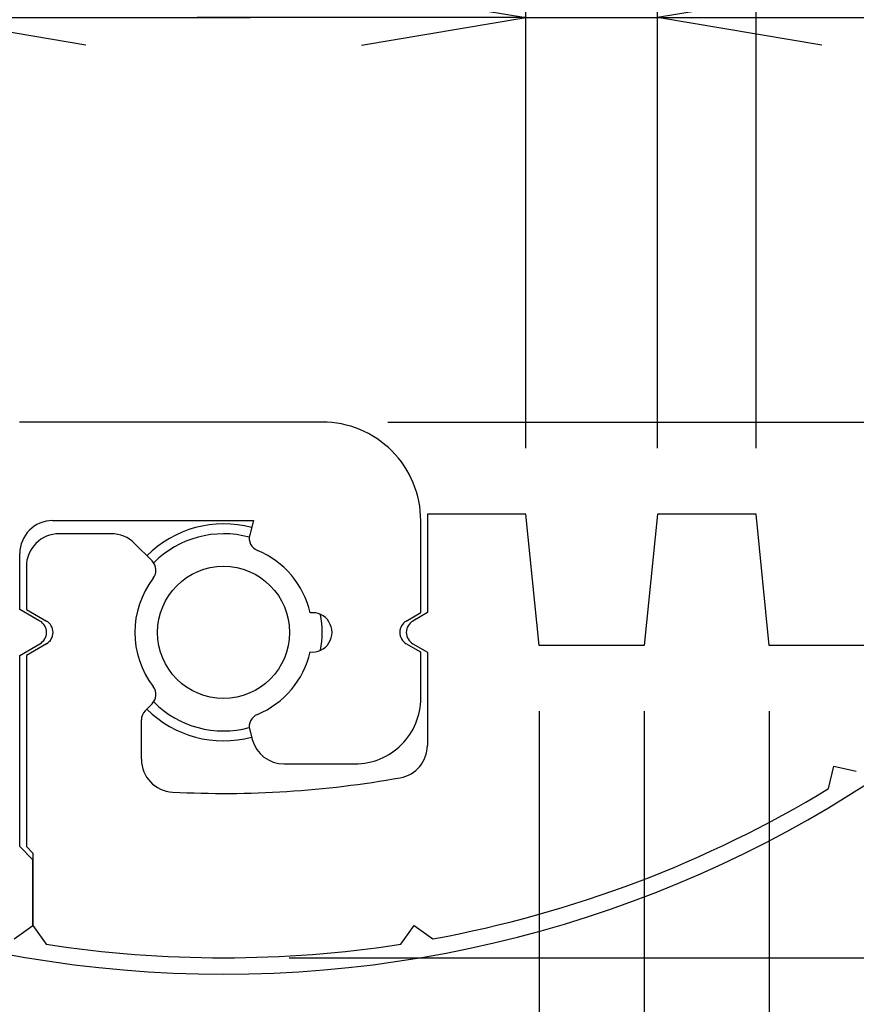
# Model space of a CAD drawing. Units: millimetres. Extents: x 0 to 292, y 0 to 205.
# Drawn here: x 154 to 162, y 134 to 144 of the extents above; entities that cross this region are included whole.
import ezdxf

# ---------------------------------------------------------------- set-up
doc = ezdxf.new("R2010")
doc.units = ezdxf.units.MM
doc.layers.add('FORMAT', color=7, linetype='Continuous')
doc.layers.add('VISIBLE_(ISO)', color=179, linetype='Continuous', lineweight=30)
doc.styles.add('SLDTEXTSTYLE1', font='TXT', dxfattribs={"width": 0.7})
doc.dimstyles.new('SLDDIMSTYLE1', dxfattribs={"dimtxt": 1.666666666666667, "dimasz": 3.556, "dimexe": 0, "dimexo": 0.0625, "dimgap": 0.4166666666666666, "dimtad": 1, "dimdec": 6, "dimlfac": 1.5, "dimrnd": 1e-09, "dimzin": 12, "dimdsep": 46, "dimtxsty": 'SLDTEXTSTYLE1', "dimblk1": 'NONE', "dimblk2": 'NONE', "dimsah": 1, "dimcen": 0.09, "dimadec": 0, "dimazin": 3, "dimtfac": 1, "dimtofl": 0, "dimtmove": 0, "dimatfit": 3, "dimldrblk": 'NONE', "dimfxl": 0, "dimfrac": 2, "dimtolj": 1, "dimtzin": 12, "dimarcsym": 0})
doc.dimstyles.new('SLDDIMSTYLE3', dxfattribs={"dimtxt": 1.666666666666667, "dimasz": 3.556, "dimexe": 0, "dimexo": 0.0625, "dimgap": 0.4166666666666666, "dimtad": 1, "dimdec": 1, "dimlfac": 1.5, "dimrnd": 1e-09, "dimzin": 12, "dimdsep": 46, "dimtxsty": 'SLDTEXTSTYLE1', "dimblk1": 'NONE', "dimblk2": 'NONE', "dimsah": 1, "dimcen": 0.09, "dimadec": 0, "dimazin": 3, "dimtfac": 1, "dimtofl": 0, "dimtmove": 0, "dimatfit": 3, "dimldrblk": 'NONE', "dimfxl": 0, "dimfrac": 2, "dimtolj": 1, "dimtzin": 12, "dimarcsym": 0})
doc.dimstyles.new('SLDDIMSTYLE5', dxfattribs={"dimtxt": 1.666666666666667, "dimasz": 3.556, "dimexe": 0, "dimexo": 0.0625, "dimgap": 0.4166666666666666, "dimtad": 1, "dimlfac": 1.5, "dimrnd": 1e-09, "dimzin": 12, "dimdsep": 46, "dimtxsty": 'SLDTEXTSTYLE1', "dimblk1": 'NONE', "dimblk2": 'NONE', "dimsah": 1, "dimcen": 0, "dimadec": 0, "dimazin": 3, "dimtfac": 1, "dimtofl": 0, "dimtmove": 0, "dimatfit": 3, "dimldrblk": 'NONE', "dimfxl": 0, "dimfrac": 2, "dimtolj": 1, "dimtzin": 12, "dimarcsym": 0})

# ---------------------------------------------------------------- blocks, each defined once
blk = doc.blocks.new('_D_7')
at = {"layer": 'FORMAT', "color": 7}
for p, q in [((170.8373465242469, 185.7659250736799), (164.7454894369245, 178.7820555927957)), ((164.5361579492124, 178.9646502862547), (163.649921276171, 177.5260666665226)), ((163.649921276171, 177.5260666665226), (164.7454894369246, 178.7820555927957)), ((164.9548209246368, 178.5994608993368), (163.649921276171, 177.5260666665226))]:
    blk.add_line(p, q, dxfattribs=at)
at = {"layer": 'FORMAT', "color": 7, "insert": (164.3761936728026, 182.0235295123313), "char_height": 1.666666666666667, "attachment_point": 1, "rotation": 48.90261163588273, "style": 'SLDTEXTSTYLE1'}
blk.add_mtext('R17.75', dxfattribs=at)
blk = doc.blocks.new('_NONE')
blk = doc.blocks.new('_D_8')
at = {"layer": 'FORMAT', "color": 7}
for p, q in [((158.6063997727069, 175.0085452899832), (173.2730664393735, 175.0085452899832)), ((172.3286219949292, 173.3418786233165), (172.6063997727069, 175.0085452899832)), ((172.8841775504847, 173.3418786233165), (172.6063997727069, 175.0085452899832)), ((172.6063997727069, 175.0085452899832), (172.6063997727069, 173.3418786233165)), ((172.6063997727069, 173.3418786233166), (172.6063997727069, 141.2085452899833)), ((172.3286219949292, 141.2085452899833), (172.6063997727069, 139.5418786233166)), ((172.8841775504847, 141.2085452899833), (172.6063997727069, 139.5418786233166)), ((172.6063997727069, 139.5418786233166), (172.6063997727069, 141.2085452899833)), ((157.5380540014868, 139.5418786233166), (173.2730664393735, 139.5418786233166))]:
    blk.add_line(p, q, dxfattribs=at)
at = {"layer": 'FORMAT', "color": 7, "insert": (170.1973475664591, 155.3339240200068), "char_height": 1.666666666666667, "attachment_point": 1, "rotation": 90, "style": 'SLDTEXTSTYLE1'}
blk.add_mtext('53.2', dxfattribs=at)
blk = doc.blocks.new('_D_10')
at = {"layer": 'FORMAT', "color": 7}
for p, q in [((150.338054001487, 136.6085452899835), (150.338054001487, 125.7208160536875)), ((151.6047206681544, 136.6085452899835), (151.6047206681544, 125.7208160536875)), ((148.6713873348203, 126.6652604981319), (150.338054001487, 126.3874827203541)), ((153.271387334821, 126.6652604981319), (151.6047206681544, 126.3874827203541)), ((148.6713873348203, 126.3874827203541), (139.4619320591576, 126.3874827203541)), ((148.6713873348203, 126.1097049425763), (150.338054001487, 126.3874827203541)), ((150.338054001487, 126.3874827203541), (148.6713873348203, 126.3874827203541)), ((151.6047206681544, 126.3874827203541), (150.338054001487, 126.3874827203541)), ((153.271387334821, 126.1097049425763), (151.6047206681544, 126.3874827203541)), ((151.6047206681544, 126.3874827203541), (153.271387334821, 126.3874827203541)), ((153.271387334821, 126.3874827203541), (154.9380540014877, 126.3874827203541))]:
    blk.add_line(p, q, dxfattribs=at)
at = {"layer": 'FORMAT', "color": 7, "insert": (139.9952653924909, 128.796534926602), "char_height": 1.666666666666667, "attachment_point": 1, "style": 'SLDTEXTSTYLE1'}
blk.add_mtext('1.9', dxfattribs=at)
blk = doc.blocks.new('_D_11')
at = {"layer": 'FORMAT', "color": 7}
for p, q in [((160.1380540014861, 136.6085452899832), (160.1380540014861, 125.7208160536875)), ((161.4047206681535, 136.6085452899833), (161.4047206681535, 125.7208160536875)), ((158.4713873348195, 126.6652604981319), (160.1380540014861, 126.3874827203541)), ((163.0713873348202, 126.6652604981319), (161.4047206681535, 126.3874827203541)), ((158.4713873348195, 126.3874827203541), (156.8047206681528, 126.3874827203541)), ((158.4713873348195, 126.1097049425763), (160.1380540014861, 126.3874827203541)), ((160.1380540014861, 126.3874827203541), (158.4713873348195, 126.3874827203541)), ((160.1380540014861, 126.3874827203541), (161.4047206681535, 126.3874827203541)), ((163.0713873348202, 126.1097049425763), (161.4047206681535, 126.3874827203541)), ((161.4047206681535, 126.3874827203541), (163.0713873348202, 126.3874827203541)), ((163.0713873348202, 126.3874827203541), (171.7967699794016, 126.3874827203541))]:
    blk.add_line(p, q, dxfattribs=at)
at = {"layer": 'FORMAT', "color": 7, "insert": (168.7350274798067, 128.796534926602), "char_height": 1.666666666666667, "attachment_point": 1, "style": 'SLDTEXTSTYLE1'}
blk.add_mtext('1.9', dxfattribs=at)
blk = doc.blocks.new('_D_12')
at = {"layer": 'FORMAT', "color": 7}
for p, q in [((151.6047206681544, 136.6085452899835), (151.6047206681544, 121.0707868789657)), ((152.6713873348205, 136.6085452899835), (152.6713873348205, 121.0707868789657)), ((149.9380540014877, 122.0152313234102), (151.6047206681544, 121.7374535456324)), ((154.3380540014872, 122.0152313234102), (152.6713873348205, 121.7374535456324)), ((149.9380540014877, 121.7374535456324), (139.3973483241299, 121.7374535456324)), ((149.9380540014877, 121.4596757678546), (151.6047206681544, 121.7374535456324)), ((151.6047206681544, 121.7374535456324), (149.9380540014877, 121.7374535456324)), ((152.6713873348205, 121.7374535456324), (151.6047206681544, 121.7374535456324)), ((154.3380540014872, 121.4596757678546), (152.6713873348205, 121.7374535456324)), ((152.6713873348205, 121.7374535456324), (154.3380540014872, 121.7374535456324)), ((154.3380540014872, 121.7374535456324), (156.0047206681539, 121.7374535456324))]:
    blk.add_line(p, q, dxfattribs=at)
at = {"layer": 'FORMAT', "color": 7, "insert": (139.9306816574633, 124.1465057518803), "char_height": 1.666666666666667, "attachment_point": 1, "style": 'SLDTEXTSTYLE1'}
blk.add_mtext('1.6', dxfattribs=at)
blk = doc.blocks.new('_D_14')
at = {"layer": 'FORMAT', "color": 7}
for p, q in [((159.0713873348197, 136.6085452899833), (159.0713873348197, 121.0707868789657)), ((160.1380540014861, 136.6085452899832), (160.1380540014861, 121.0707868789657)), ((157.4047206681531, 122.0152313234102), (159.0713873348197, 121.7374535456324)), ((161.8047206681528, 122.0152313234102), (160.1380540014861, 121.7374535456324)), ((157.4047206681531, 121.7374535456324), (155.7380540014864, 121.7374535456324)), ((157.4047206681531, 121.4596757678546), (159.0713873348197, 121.7374535456324)), ((159.0713873348197, 121.7374535456324), (157.4047206681531, 121.7374535456324)), ((159.0713873348197, 121.7374535456324), (160.1380540014861, 121.7374535456324)), ((161.8047206681528, 121.4596757678546), (160.1380540014861, 121.7374535456324)), ((160.1380540014861, 121.7374535456324), (161.8047206681528, 121.7374535456324)), ((161.8047206681528, 121.7374535456324), (171.7321862443739, 121.7374535456324))]:
    blk.add_line(p, q, dxfattribs=at)
at = {"layer": 'FORMAT', "color": 7, "insert": (168.670443744779, 124.1465057518803), "char_height": 1.666666666666667, "attachment_point": 1, "style": 'SLDTEXTSTYLE1'}
blk.add_mtext('1.6', dxfattribs=at)
blk = doc.blocks.new('_D_15')
at = {"layer": 'FORMAT', "color": 7}
for p, q in [((161.4047206681535, 136.6085452899833), (161.4047206681535, 129.9418786233165)), ((162.4713873348199, 136.6085452899832), (162.4713873348199, 129.9418786233165)), ((159.7380540014869, 130.886323067761), (161.4047206681535, 130.6085452899832)), ((164.1380540014866, 130.886323067761), (162.4713873348199, 130.6085452899832)), ((159.7380540014869, 130.6085452899832), (158.0713873348202, 130.6085452899832)), ((159.7380540014869, 130.3307675122054), (161.4047206681535, 130.6085452899832)), ((161.4047206681535, 130.6085452899832), (159.7380540014869, 130.6085452899832)), ((161.4047206681535, 130.6085452899832), (162.4713873348199, 130.6085452899832)), ((164.1380540014866, 130.3307675122054), (162.4713873348199, 130.6085452899832)), ((162.4713873348199, 130.6085452899832), (164.1380540014866, 130.6085452899832)), ((164.1380540014866, 130.6085452899832), (171.7321862443739, 130.6085452899832))]:
    blk.add_line(p, q, dxfattribs=at)
at = {"layer": 'FORMAT', "color": 7, "insert": (168.670443744779, 133.017597496231), "char_height": 1.666666666666667, "attachment_point": 1, "style": 'SLDTEXTSTYLE1'}
blk.add_mtext('1.6', dxfattribs=at)
blk = doc.blocks.new('_D_16')
at = {"layer": 'FORMAT', "color": 7}
for p, q in [((145.4047206681538, 142.785232037051), (145.4047206681538, 112.0698750326076)), ((166.3380540014869, 142.7852320370509), (166.3380540014869, 112.0698750326076)), ((147.0713873348205, 113.0143194770521), (145.4047206681538, 112.7365416992743)), ((164.6713873348203, 113.0143194770521), (166.3380540014869, 112.7365416992743)), ((147.0713873348205, 112.4587639214965), (145.4047206681538, 112.7365416992743)), ((145.4047206681538, 112.7365416992743), (147.0713873348205, 112.7365416992743)), ((147.0713873348205, 112.7365416992743), (164.6713873348202, 112.7365416992743)), ((164.6713873348203, 112.4587639214965), (166.3380540014869, 112.7365416992743)), ((166.3380540014869, 112.7365416992743), (164.6713873348203, 112.7365416992743))]:
    blk.add_line(p, q, dxfattribs=at)
at = {"layer": 'FORMAT', "color": 7, "insert": (153.9064251550477, 115.1455939055221), "char_height": 1.666666666666667, "attachment_point": 1, "style": 'SLDTEXTSTYLE1'}
blk.add_mtext('31.4', dxfattribs=at)
blk = doc.blocks.new('_D_19')
at = {"layer": 'FORMAT', "color": 7}
for p, q in [((144.3713873348203, 142.6505426653122), (144.3713873348203, 107.9153774236645)), ((167.3713873348203, 142.6505426653126), (167.3713873348203, 107.9153774236645)), ((146.038054001487, 108.859821868109), (144.3713873348203, 108.5820440903312)), ((165.7047206681537, 108.859821868109), (167.3713873348203, 108.5820440903312)), ((146.038054001487, 108.3042663125534), (144.3713873348203, 108.5820440903312)), ((144.3713873348203, 108.5820440903312), (146.038054001487, 108.5820440903312)), ((146.038054001487, 108.5820440903312), (165.7047206681537, 108.5820440903312)), ((165.7047206681537, 108.3042663125534), (167.3713873348203, 108.5820440903312)), ((167.3713873348203, 108.5820440903312), (165.7047206681537, 108.5820440903312))]:
    blk.add_line(p, q, dxfattribs=at)
at = {"layer": 'FORMAT', "color": 7, "insert": (153.9300993981775, 110.9910962965791), "char_height": 1.666666666666667, "attachment_point": 1, "style": 'SLDTEXTSTYLE1'}
blk.add_mtext('34.5', dxfattribs=at)
blk = doc.blocks.new('_D_22')
at = {"layer": 'FORMAT', "color": 7}
for p, q in [((156.538054001487, 180.4418786233166), (186.3264557498985, 180.4418786233166)), ((185.3820113054539, 178.7752119566499), (185.6597890832317, 180.4418786233166)), ((185.9375668610095, 178.7752119566499), (185.6597890832317, 180.4418786233166)), ((185.6597890832317, 180.4418786233166), (185.6597890832317, 178.7752119566499)), ((185.6597890832317, 178.7752119566499), (185.6597890832317, 135.7752119566498)), ((185.3820113054539, 135.7752119566498), (185.6597890832317, 134.1085452899831)), ((185.9375668610095, 135.7752119566498), (185.6597890832317, 134.1085452899831)), ((185.6597890832317, 134.1085452899831), (185.6597890832317, 135.7752119566498)), ((156.538054001487, 134.1085452899831), (186.3264557498985, 134.1085452899831))]:
    blk.add_line(p, q, dxfattribs=at)
at = {"layer": 'FORMAT', "color": 7, "insert": (183.2507368769839, 155.3386588686331), "char_height": 1.666666666666667, "attachment_point": 1, "rotation": 90, "style": 'SLDTEXTSTYLE1'}
blk.add_mtext('69.5', dxfattribs=at)
blk = doc.blocks.new('_D_24')
at = {"layer": 'FORMAT', "color": 7}
for p, q in [((162.6047206681544, 139.2752119566496), (162.6047206681544, 153.8268051228392)), ((160.9380540014877, 153.4379162339503), (162.6047206681544, 153.1601384561725)), ((168.0047206681536, 153.4379162339503), (166.3380540014869, 153.1601384561725)), ((160.9380540014877, 153.1601384561725), (159.271387334821, 153.1601384561725)), ((160.9380540014877, 152.8823606783947), (162.6047206681544, 153.1601384561725)), ((162.6047206681544, 153.1601384561725), (160.9380540014877, 153.1601384561725)), ((162.6047206681544, 153.1601384561725), (166.3380540014869, 153.1601384561725)), ((168.0047206681536, 152.8823606783947), (166.3380540014869, 153.1601384561725)), ((166.3380540014869, 153.1601384561725), (168.0047206681536, 153.1601384561725)), ((168.0047206681535, 153.1601384561725), (169.6713873348202, 153.1601384561725))]:
    blk.add_line(p, q, dxfattribs=at)
at = {"layer": 'FORMAT', "color": 7, "insert": (163.1408948709264, 155.5691906624203), "char_height": 1.666666666666667, "attachment_point": 1, "style": 'SLDTEXTSTYLE1'}
blk.add_mtext('5.6', dxfattribs=at)
blk = doc.blocks.new('_D_25')
at = {"layer": 'FORMAT', "color": 7}
for p, q in [((149.1380540014862, 139.2752119566502), (149.1380540014862, 148.4134151011849)), ((150.4713873348203, 139.2752119566502), (150.4713873348203, 148.4134151011849)), ((147.4713873348195, 148.024526212296), (149.1380540014862, 147.7467484345182)), ((152.1380540014869, 148.024526212296), (150.4713873348203, 147.7467484345182)), ((147.4713873348195, 147.7467484345182), (145.8047206681529, 147.7467484345182)), ((147.4713873348195, 147.4689706567404), (149.1380540014862, 147.7467484345182)), ((149.1380540014862, 147.7467484345182), (147.4713873348195, 147.7467484345182)), ((149.1380540014862, 147.7467484345182), (150.4713873348203, 147.7467484345182)), ((152.1380540014869, 147.4689706567404), (150.4713873348203, 147.7467484345182)), ((150.4713873348203, 147.7467484345182), (152.1380540014869, 147.7467484345182)), ((152.1380540014869, 147.7467484345182), (153.8047206681536, 147.7467484345182))]:
    blk.add_line(p, q, dxfattribs=at)
at = {"layer": 'FORMAT', "color": 7, "insert": (149.3217661083055, 150.155800640766), "char_height": 1.666666666666667, "attachment_point": 1, "style": 'SLDTEXTSTYLE1'}
blk.add_mtext('2', dxfattribs=at)
blk = doc.blocks.new('_D_26')
at = {"layer": 'FORMAT', "color": 7}
for p, q in [((151.47138733482, 139.2752119566502), (151.47138733482, 144.3097162138017)), ((152.8080043733905, 139.3080490090051), (152.8080043733905, 144.3097162138017)), ((149.8047206681534, 143.9208273249128), (151.47138733482, 143.6430495471351)), ((154.4746710400571, 143.9208273249128), (152.8080043733905, 143.6430495471351)), ((149.8047206681534, 143.6430495471351), (148.1380540014866, 143.6430495471351)), ((149.8047206681534, 143.3652717693573), (151.47138733482, 143.6430495471351)), ((151.47138733482, 143.6430495471351), (149.8047206681534, 143.6430495471351)), ((151.47138733482, 143.6430495471351), (152.8080043733905, 143.6430495471351)), ((154.4746710400571, 143.3652717693573), (152.8080043733905, 143.6430495471351)), ((152.8080043733905, 143.6430495471351), (154.4746710400571, 143.6430495471351)), ((154.4746710400571, 143.6430495471351), (156.1413377067239, 143.6430495471351))]:
    blk.add_line(p, q, dxfattribs=at)
at = {"layer": 'FORMAT', "color": 7, "insert": (151.6567412942575, 146.0521017533829), "char_height": 1.666666666666667, "attachment_point": 1, "style": 'SLDTEXTSTYLE1'}
blk.add_mtext('2', dxfattribs=at)
blk = doc.blocks.new('_D_27')
at = {"layer": 'FORMAT', "color": 7}
for p, q in [((158.9380540014864, 139.27521195665), (158.9380540014864, 144.3097162138017)), ((160.2713873348205, 139.27521195665), (160.2713873348205, 144.3097162138017)), ((157.2713873348198, 143.9208273249128), (158.9380540014864, 143.6430495471351)), ((161.9380540014872, 143.9208273249128), (160.2713873348205, 143.6430495471351)), ((157.2713873348198, 143.6430495471351), (155.6047206681531, 143.6430495471351)), ((157.2713873348198, 143.3652717693573), (158.9380540014864, 143.6430495471351)), ((158.9380540014864, 143.6430495471351), (157.2713873348198, 143.6430495471351)), ((158.9380540014864, 143.6430495471351), (160.2713873348205, 143.6430495471351)), ((161.9380540014872, 143.3652717693573), (160.2713873348205, 143.6430495471351)), ((160.2713873348205, 143.6430495471351), (161.9380540014872, 143.6430495471351)), ((161.9380540014872, 143.6430495471351), (163.6047206681538, 143.6430495471351))]:
    blk.add_line(p, q, dxfattribs=at)
at = {"layer": 'FORMAT', "color": 7, "insert": (159.1217661083058, 146.0521017533829), "char_height": 1.666666666666667, "attachment_point": 1, "style": 'SLDTEXTSTYLE1'}
blk.add_mtext('2', dxfattribs=at)
blk = doc.blocks.new('_D_28')
at = {"layer": 'FORMAT', "color": 7}
for p, q in [((161.2713873348203, 139.27521195665), (161.2713873348203, 148.4134151011849)), ((162.6047206681544, 139.2752119566496), (162.6047206681544, 148.4134151011849)), ((159.6047206681536, 148.024526212296), (161.2713873348203, 147.7467484345182)), ((164.271387334821, 148.024526212296), (162.6047206681544, 147.7467484345182)), ((159.6047206681536, 147.7467484345182), (157.9380540014869, 147.7467484345182)), ((159.6047206681536, 147.4689706567404), (161.2713873348203, 147.7467484345182)), ((161.2713873348203, 147.7467484345182), (159.6047206681536, 147.7467484345182)), ((161.2713873348203, 147.7467484345182), (162.6047206681544, 147.7467484345182)), ((164.271387334821, 147.4689706567404), (162.6047206681544, 147.7467484345182)), ((162.6047206681544, 147.7467484345182), (164.271387334821, 147.7467484345182)), ((164.271387334821, 147.7467484345182), (165.9380540014877, 147.7467484345182))]:
    blk.add_line(p, q, dxfattribs=at)
at = {"layer": 'FORMAT', "color": 7, "insert": (161.4550994416396, 150.155800640766), "char_height": 1.666666666666667, "attachment_point": 1, "style": 'SLDTEXTSTYLE1'}
blk.add_mtext('2', dxfattribs=at)

msp = doc.modelspace()

# ---------------------------------------------------------------- hatches: boundary and pattern name
h = msp.add_hatch()
h.set_pattern_fill('ANSI31', scale=16.93333333333333, style=0)
h.set_pattern_definition([(45, (0, 0), (-38.01641757919273, 38.01641757919274), [])])
edge = h.paths.add_edge_path(flags=0)
edge.add_ellipse((157.7916438399729, 137.4085452899832), major_axis=(0.115470053837922, -0.06666666666665934), ratio=1, start_angle=149.9999999999861, end_angle=269.9999999999984)
edge.add_line((157.7249771733063, 137.2930752361453), (157.8713873348202, 137.2085452899832))
edge.add_line((157.8713873348202, 137.2085452899832), (157.8713873348202, 136.7418786233113))
edge.add_ellipse((157.2047206681535, 136.7418786233115), major_axis=(0.6666666666666672, -4.403884664346453e-12), ratio=1, start_angle=-90.00000000000091, end_angle=0, ccw=False)
edge.add_line((157.2047206681491, 136.0752119566448), (156.4844285873852, 136.0752119566495))
edge.add_ellipse((156.4844285873875, 136.4085452899829), major_axis=(0.08627301503377761, -0.3219752754298015), ratio=1, start_angle=270.00000000000244, end_angle=344.9999999996799, ccw=False)
edge.add_line((156.1624533119577, 136.3222722749491), (156.1365979360669, 136.4187658514224))
edge.add_ellipse((156.2653880462389, 136.4532750574359), major_axis=(-0.05083880147312608, 0.1232606751667327), ratio=0.9999999999998189, start_angle=0, end_angle=82.58632619848441, ccw=False)
edge.add_ellipse((155.8713873348202, 137.4085452899831), major_axis=(0.1987615979999931, 0.8777777777777735), ratio=1, start_angle=215.1724142183397, end_angle=270.0000000000021)
edge.add_ellipse((156.7713873348203, 137.4085452899831), major_axis=(-0.1987615979999746, -0.02222222222223828), ratio=1, start_angle=77.24125958309631, end_angle=270.0000000000246)
edge.add_ellipse((155.8713873348202, 137.4085452899831), major_axis=(0.3431619099440822, 0.8320095573751314), ratio=0.999999999999981, start_angle=305.1724142183882, end_angle=360)
edge.add_ellipse((156.2653880462397, 138.3638155225301), major_axis=(-0.0345092060138515, -0.1287901101718429), ratio=0.9999999999998658, start_angle=270.0000000000067, end_angle=352.5863261985565, ccw=False)
edge.add_line((156.1365979360678, 138.3983247285439), (156.1750630862425, 138.5418786233164))
edge.add_line((156.1750630862425, 138.5418786233164), (154.1380540014869, 138.5418786233163))
edge.add_ellipse((154.1380540014869, 138.2085452899829), major_axis=(0, -0.3333333333333336), ratio=1, start_angle=180, end_angle=270.0000000000008)
edge.add_line((153.8047206681535, 138.2085452899829), (153.8047206681535, 137.6418786233164))
edge.add_line((153.8047206681535, 137.6418786233164), (154.0088658565862, 137.524015343821))
edge.add_ellipse((153.9421991899195, 137.4085452899831), major_axis=(0.1154700538379035, 0.06666666666673333), ratio=0.9999999999998799, start_angle=-89.99999999996771, end_angle=29.999999999974023, ccw=False)
edge.add_line((154.0088658565863, 137.2930752361453), (153.8047206681535, 137.1752119566499))
edge.add_line((153.8047206681535, 137.1752119566499), (153.8047206681535, 135.2365175540877))
edge.add_line((153.8047206681535, 135.2365175540877), (153.9380540014869, 135.1031842207541))
edge.add_line((153.9380540014869, 135.1031842207541), (153.9380540014868, 134.4365175540876))
edge.add_line((153.9380540014868, 134.4365175540876), (153.7474059853013, 134.3007239982518))
edge.add_ellipse((155.8713873348203, 145.9418786233166), major_axis=(6.136579111083377, 10.11781471421504), ratio=1, start_angle=179.9999999999976, end_angle=200.8971912939311, ccw=False)
edge.add_line((149.7348082237365, 135.8240639091015), (149.6823091740594, 136.05216565321))
edge.add_line((149.6823091740594, 136.05216565321), (149.4542074299508, 135.9996666035335))
edge.add_ellipse((155.8713873348203, 145.9418786233166), major_axis=(-9.541379903236209, -6.999274770996008), ratio=0.9999999999999757, start_angle=0, end_angle=20.897191293926426, ccw=False)
edge.add_line((146.3300074315841, 138.9426038523205), (146.3687953924749, 139.1734329015594))
edge.add_line((146.3687953924749, 139.1734329015594), (146.1379663432372, 139.2122208624508))
edge.add_ellipse((155.8713873348203, 145.9418786233166), major_axis=(2.957960629919524, -11.45767195767193), ratio=0.9999999999999832, start_angle=270.0000000000013, end_angle=290.1842159456181, ccw=False)
edge.add_ellipse((145.7047206681519, 143.3172093319789), major_axis=(5.551115123125783e-14, -1.333333333333223), ratio=0.9999999999999861, start_angle=270.0000000000025, end_angle=284.475648419683, ccw=False)
edge.add_line((144.3713873348203, 143.3172093319788), (144.3713873348224, 171.2332145813205))
edge.add_ellipse((145.7047206681557, 171.23321458132), major_axis=(-1.29100529100538, 0.3332913385821386), ratio=0.9999999999999964, start_angle=0, end_angle=14.475648419644017, ccw=False)
edge.add_ellipse((155.8713873348204, 168.6085452899833), major_axis=(-6.729657760865908, -9.733420991583381), ratio=0.9999999999999909, start_angle=269.9999999999996, end_angle=290.1842159456189, ccw=False)
edge.add_line((146.1379663432372, 175.3382030508492), (146.3687953924751, 175.3769910117403))
edge.add_line((146.3687953924751, 175.3769910117403), (146.3300074315839, 175.6078200609788))
edge.add_ellipse((155.8713873348204, 168.6085452899833), major_axis=(-6.417179904869009, 9.942212019783256), ratio=0.9999999999999962, start_angle=0, end_angle=20.897191293931428, ccw=False)
edge.add_line((149.4542074299514, 178.5507573097664), (149.6823091740597, 178.4982582600899))
edge.add_line((149.6823091740597, 178.4982582600899), (149.7348082237366, 178.7263600041985))
edge.add_ellipse((155.8713873348204, 168.6085452899833), major_axis=(-2.123981349519059, 11.64115462506502), ratio=0.9999999999999929, start_angle=0, end_angle=20.897191293931485, ccw=False)
edge.add_line((153.7474059853013, 180.2496999150483), (153.9380540014867, 180.1139063592121))
edge.add_line((153.9380540014867, 180.1139063592121), (154.0738475573237, 180.3045543753977))
edge.add_ellipse((155.8713873348204, 168.6085452899833), major_axis=(1.797539777496452, 11.69600908541438), ratio=0.9999999999999825, start_angle=0, end_angle=17.474653857263775, ccw=False)
edge.add_line((157.6689271123169, 180.3045543753977), (157.8047206681539, 180.1139063592123))
edge.add_line((157.8047206681539, 180.1139063592123), (157.8047206681557, 179.4472396925457))
edge.add_line((157.8047206681557, 179.4472396925457), (157.8047206681559, 179.3805730258777))
edge.add_line((157.8047206681559, 179.3805730258777), (157.8713873348225, 179.3139063592112))
edge.add_line((157.8713873348225, 179.3139063592112), (157.8713873348204, 177.3752119566501))
edge.add_line((157.8713873348204, 177.3752119566501), (157.6672421463877, 177.2573486771546))
edge.add_ellipse((157.7339088130544, 177.1418786233167), major_axis=(-0.1154700538379405, 0.06666666666669632), ratio=0.999999999999621, start_angle=330.000000000019, end_angle=449.9999999999871)
edge.add_line((157.6672421463877, 177.0264085694788), (157.8713873348204, 176.9085452899834))
edge.add_line((157.8713873348204, 176.9085452899834), (157.8713873348202, 176.4752119566499))
edge.add_ellipse((157.5380540014868, 176.4752119566499), major_axis=(0.3333333333333336, -3.700743415417188e-14), ratio=1, start_angle=-90.0000000000042, end_angle=0, ccw=False)
edge.add_line((157.5380540014868, 176.1418786233165), (157.0094585222778, 176.1418786233166))
edge.add_ellipse((157.0094585222778, 176.47521195665), major_axis=(-0.2357022603956168, -0.2357022603954132), ratio=0.9999999999999608, start_angle=0, end_angle=45.00000000002501, ccw=False)
edge.add_line((156.7737562618823, 176.2395096962545), (156.5959561721336, 176.4173097860033))
edge.add_ellipse((156.6902370762919, 176.5115906901614), major_axis=(-0.08132747524539999, -0.1056580311570669), ratio=0.9999999999998901, start_angle=270.0000000000142, end_angle=352.58632619846117, ccw=False)
edge.add_ellipse((155.8713873348204, 177.1418786233167), major_axis=(0.7131917103102384, 0.5489604579063853), ratio=0.9999999999999586, start_angle=284.8273476029667, end_angle=360)
edge.add_ellipse((156.690237076292, 177.7721665564719), major_axis=(-0.09428090415823191, -0.0942809041581949), ratio=0.9999999999998037, start_angle=270.0000000000199, end_angle=352.58632619856076, ccw=False)
edge.add_line((156.5959561721338, 177.8664474606301), (156.6656682389785, 177.9361595274748))
edge.add_ellipse((156.5713873348204, 178.0304404316331), major_axis=(-3.700743415417188e-14, -0.1333333333333556), ratio=0.9999999999997226, start_angle=44.99999999993749, end_angle=89.99999999999147)
edge.add_line((156.7047206681537, 178.0304404316331), (156.7047206681534, 178.4291585317544))
edge.add_ellipse((156.3713873348202, 178.4291585317541), major_axis=(0.01694915254222644, 0.3329021437888565), ratio=0.9999999999999419, start_angle=272.9146015751567, end_angle=360)
edge.add_ellipse((155.8713873348204, 168.6085452899833), major_axis=(-10.00747336371884, -1.792090395480302), ratio=0.9999999999999823, start_angle=256.9327566356405, end_angle=269.9999999999986)
edge.add_ellipse((154.1380540014871, 178.2879047729242), major_axis=(1.480297366166875e-13, -0.3333333333333336), ratio=1, start_angle=190.152641789146, end_angle=269.9999999999901)
edge.add_line((153.8047206681537, 178.2879047729242), (153.8047206681537, 177.3418786233168))
edge.add_line((153.8047206681537, 177.3418786233168), (153.9511308296676, 177.2573486771546))
edge.add_ellipse((153.884464163001, 177.1418786233167), major_axis=(0.115470053837959, 0.0666666666665853), ratio=0.999999999999949, start_angle=-89.99999999999471, end_angle=30.00000000004991, ccw=False)
edge.add_line((153.9511308296676, 177.0264085694788), (153.804720668154, 176.9418786233168))
edge.add_line((153.804720668154, 176.9418786233168), (153.8047206681537, 175.9418786233164))
edge.add_line((153.8047206681537, 175.9418786233164), (152.8047206681542, 175.9418786233164))
edge.add_line((152.8047206681542, 175.9418786233164), (152.6713873348208, 177.2752119566498))
edge.add_line((152.6713873348208, 177.2752119566498), (151.6047206681544, 177.2752119566499))
edge.add_line((151.6047206681544, 177.2752119566499), (151.4713873348201, 175.9418786233164))
edge.add_line((151.4713873348201, 175.9418786233164), (150.4713873348203, 175.9418786233164))
edge.add_line((150.4713873348203, 175.9418786233164), (150.3380540014871, 177.2752119566498))
edge.add_line((150.3380540014871, 177.2752119566498), (149.2713873348206, 177.2752119566499))
edge.add_line((149.2713873348206, 177.2752119566499), (149.1380540014862, 175.9418786233169))
edge.add_line((149.1380540014862, 175.9418786233169), (147.942817336251, 175.9418786233172))
edge.add_ellipse((155.8713873348204, 168.6085452899833), major_axis=(-10.41971830985885, 2.840681316725324), ratio=0.9999999999999993, start_angle=332.4831807931311, end_angle=360)
edge.add_ellipse((146.7380540014686, 171.0985252095834), major_axis=(-1.1842378929335e-12, 1.333333333333409), ratio=0.9999999999999722, start_angle=74.75030682897632, end_angle=89.99999999999795)
edge.add_line((145.4047206681538, 171.0985252095822), (145.4047206681345, 143.4518987037177))
edge.add_ellipse((146.7380540014678, 143.4518987037165), major_axis=(0.3507013971298933, -1.286384976524797), ratio=1, start_angle=254.7503068289831, end_angle=269.9999999999993)
edge.add_ellipse((155.8713873348203, 145.9418786233166), major_axis=(-7.928569998568854, -7.333333333334413), ratio=0.9999999999999989, start_angle=332.4831807931255, end_angle=360)
edge.add_line((147.9428173362515, 138.6085452899822), (149.1380540014862, 138.6085452899835))
edge.add_line((149.1380540014862, 138.6085452899835), (149.2713873348206, 137.2752119566502))
edge.add_line((149.2713873348206, 137.2752119566502), (150.338054001487, 137.2752119566502))
edge.add_line((150.338054001487, 137.2752119566502), (150.4713873348203, 138.6085452899835))
edge.add_line((150.4713873348203, 138.6085452899835), (151.47138733482, 138.6085452899835))
edge.add_line((151.47138733482, 138.6085452899835), (151.6047206681544, 137.2752119566502))
edge.add_line((151.6047206681544, 137.2752119566502), (152.6713873348205, 137.2752119566502))
edge.add_line((152.6713873348205, 137.2752119566502), (152.8080043733905, 138.6413823423385))
edge.add_ellipse((153.8030415636004, 138.5418786233166), major_axis=(-1.000000000000001, 0), ratio=1, start_angle=270, end_angle=354.2894068624537, ccw=False)
edge.add_line((153.8030415636004, 139.5418786233166), (156.8713873348203, 139.5418786233166))
edge.add_ellipse((156.8713873348202, 138.5418786233166), major_axis=(1.480297366166875e-13, 1.000000000000001), ratio=1, start_angle=-90.0000000000054, end_angle=0, ccw=False)
edge.add_line((157.8713873348202, 138.5418786233164), (157.8713873348199, 137.6085452899832))
edge.add_line((157.8713873348199, 137.6085452899832), (157.7249771733063, 137.5240153438211))
h = msp.add_hatch()
h.set_pattern_fill('ANSI31', scale=16.93333333333333, angle=90.00021045915001, style=0)
h.set_pattern_definition([(135.00021045915, (0, 0), (-38.01627793683701, -38.01655722103555), [])])
edge = h.paths.add_edge_path(flags=0)
edge.add_ellipse((153.9511308296676, 177.1418786233166), major_axis=(0.115470053837922, -0.06666666666665934), ratio=0.9999999999998797, start_angle=330.0000000000445, end_angle=450.0000000000184)
edge.add_line((154.0177974963343, 177.2573486771546), (153.8713873348205, 177.3418786233167))
edge.add_line((153.8713873348205, 177.3418786233167), (153.8713873348204, 177.8085452899885))
edge.add_ellipse((154.5380540014871, 177.8085452899884), major_axis=(-0.6666666666666672, 4.403884664346453e-12), ratio=1, start_angle=-90.00000000000091, end_angle=0, ccw=False)
edge.add_line((154.5380540014915, 178.475211956655), (155.2583460822554, 178.4752119566503))
edge.add_ellipse((155.2583460822532, 178.141878623317), major_axis=(0.3219752754297829, 0.08627301503375906), ratio=0.9999999999999754, start_angle=0, end_angle=74.99999999969151, ccw=False)
edge.add_line((155.5803213576829, 178.2281516383508), (155.6061767335737, 178.1316580618774))
edge.add_ellipse((155.4773866234017, 178.0971488558639), major_axis=(0.05083880147312608, -0.1232606751667327), ratio=0.9999999999998718, start_angle=0, end_angle=82.5863261984573, ccw=False)
edge.add_ellipse((155.8713873348204, 177.1418786233167), major_axis=(-0.8777777777777737, 0.1987615979999191), ratio=0.9999999999999578, start_angle=305.1724142183364, end_angle=360)
edge.add_ellipse((154.9713873348204, 177.1418786233166), major_axis=(-0.1987615979999746, -0.02222222222221978), ratio=0.9999999999999183, start_angle=257.2412595831105, end_angle=450.0000000000056)
edge.add_ellipse((155.8713873348204, 177.1418786233167), major_axis=(-0.3431619099440824, -0.8320095573751686), ratio=0.9999999999999037, start_angle=305.1724142183887, end_angle=360)
edge.add_ellipse((155.477386623401, 176.1866083907698), major_axis=(0.0345092060138515, 0.1287901101718243), ratio=1, start_angle=270.0000000000024, end_angle=352.58632619856616, ccw=False)
edge.add_line((155.6061767335728, 176.1520991847559), (155.5677115833981, 176.0085452899834))
edge.add_line((155.5677115833981, 176.0085452899834), (157.6047206681537, 176.0085452899835))
edge.add_ellipse((157.6047206681537, 176.3418786233169), major_axis=(0, 0.3333333333333336), ratio=1, start_angle=180, end_angle=270.0000000000106)
edge.add_line((157.9380540014871, 176.3418786233169), (157.9380540014871, 176.9085452899834))
edge.add_line((157.9380540014871, 176.9085452899834), (157.7339088130544, 177.0264085694787))
edge.add_ellipse((157.8005754797211, 177.1418786233166), major_axis=(-0.1154700538379035, -0.06666666666673333), ratio=1, start_angle=-90.00000000001933, end_angle=29.99999999996038, ccw=False)
edge.add_line((157.7339088130544, 177.2573486771545), (157.9380540014871, 177.37521195665))
edge.add_line((157.9380540014871, 177.37521195665), (157.9380540014872, 179.3139063592122))
edge.add_line((157.9380540014872, 179.3139063592122), (157.8047206681557, 179.4472396925457))
edge.add_line((157.8047206681557, 179.4472396925457), (157.8047206681539, 180.1139063592123))
edge.add_line((157.8047206681539, 180.1139063592123), (157.9953686843394, 180.2496999150483))
edge.add_ellipse((155.8713873348204, 168.6085452899833), major_axis=(6.136579111083766, 10.1178147142151), ratio=0.9999999999999837, start_angle=0, end_angle=20.897191293932224, ccw=False)
edge.add_line((162.007966445904, 178.7263600041983), (162.0604654955811, 178.4982582600897))
edge.add_line((162.0604654955811, 178.4982582600897), (162.2885672396898, 178.5507573097663))
edge.add_ellipse((155.8713873348204, 168.6085452899833), major_axis=(9.541379903236077, 6.999274770995969), ratio=0.9999999999999892, start_angle=0, end_angle=20.897191293926085, ccw=False)
edge.add_line((165.4127672380565, 175.6078200609793), (165.3739792771657, 175.3769910117404))
edge.add_line((165.3739792771657, 175.3769910117404), (165.6048083264038, 175.3382030508492))
edge.add_ellipse((155.8713873348204, 168.6085452899833), major_axis=(11.45767195767206, 2.957960629919709), ratio=0.9999999999999791, start_angle=0, end_angle=20.184215945616984, ccw=False)
edge.add_ellipse((166.0380540014887, 171.2332145813209), major_axis=(-5.551115123125782e-14, 1.33333333333326), ratio=0.9999999999999721, start_angle=270.00000000000006, end_angle=284.47564841968193, ccw=False)
edge.add_line((167.3713873348203, 171.233214581321), (167.3713873348182, 143.3172093319793))
edge.add_ellipse((166.0380540014849, 143.3172093319798), major_axis=(0.3332913385821201, 1.29100529100538), ratio=0.9999999999999865, start_angle=270.0000000000026, end_angle=284.475648419645, ccw=False)
edge.add_ellipse((155.8713873348203, 145.9418786233166), major_axis=(6.72965776086578, 9.733420991583309), ratio=0.9999999999999961, start_angle=269.99999999999875, end_angle=290.18421594561846, ccw=False)
edge.add_line((165.6048083264035, 139.2122208624506), (165.3739792771655, 139.1734329015595))
edge.add_line((165.3739792771655, 139.1734329015595), (165.4127672380566, 138.9426038523211))
edge.add_ellipse((155.8713873348203, 145.9418786233166), major_axis=(6.417179904868878, -9.942212019783238), ratio=0.9999999999999953, start_angle=0, end_angle=20.897191293931314, ccw=False)
edge.add_line((162.2885672396892, 135.9996666035333), (162.0604654955808, 136.05216565321))
edge.add_line((162.0604654955808, 136.05216565321), (162.0079664459039, 135.8240639091014))
edge.add_ellipse((155.8713873348203, 145.9418786233166), major_axis=(2.123981349518929, -11.64115462506504), ratio=0.99999999999998, start_angle=0, end_angle=20.897191293931826, ccw=False)
edge.add_line((157.9953686843393, 134.3007239982516), (157.8047206681539, 134.4365175540877))
edge.add_line((157.8047206681539, 134.4365175540877), (157.6689271123169, 134.2458695379022))
edge.add_ellipse((155.8713873348203, 145.9418786233166), major_axis=(-1.797539777496582, -11.69600908541443), ratio=0.9999999999999672, start_angle=0, end_angle=17.474653857264116, ccw=False)
edge.add_line((154.0738475573237, 134.2458695379022), (153.9380540014868, 134.4365175540876))
edge.add_line((153.9380540014868, 134.4365175540876), (153.9380540014869, 135.1031842207541))
edge.add_line((153.9380540014869, 135.1031842207541), (153.9380540014847, 135.1698508874222))
edge.add_line((153.9380540014847, 135.1698508874222), (153.8713873348181, 135.2365175540886))
edge.add_line((153.8713873348181, 135.2365175540886), (153.8713873348202, 137.1752119566497))
edge.add_line((153.8713873348202, 137.1752119566497), (154.0755325232529, 137.2930752361451))
edge.add_ellipse((154.0088658565862, 137.4085452899831), major_axis=(0.06666666666667782, 0.1154700538379405), ratio=0.9999999999999305, start_angle=240.0000000000126, end_angle=360)
edge.add_line((154.0755325232529, 137.524015343821), (153.8713873348202, 137.6418786233164))
edge.add_line((153.8713873348202, 137.6418786233164), (153.8713873348204, 138.07521195665))
edge.add_ellipse((154.2047206681538, 138.07521195665), major_axis=(-0.3333333333333336, 3.700743415417188e-14), ratio=1, start_angle=-90.0000000000091, end_angle=0, ccw=False)
edge.add_line((154.2047206681539, 138.4085452899833), (154.7333161473628, 138.4085452899833))
edge.add_ellipse((154.7333161473628, 138.0752119566499), major_axis=(-0.2357022603954132, 0.2357022603956168), ratio=1, start_angle=270.00000000000057, end_angle=315.0000000000247, ccw=False)
edge.add_line((154.9690184077584, 138.3109142170453), (155.146818497507, 138.1331141272966))
edge.add_ellipse((155.0525375933487, 138.0388332231384), major_axis=(0.08132747524540002, 0.1056580311570484), ratio=1, start_angle=270.0000000000094, end_angle=352.5863261984927, ccw=False)
edge.add_ellipse((155.8713873348202, 137.4085452899831), major_axis=(0.5489604579063482, -0.7131917103102385), ratio=1, start_angle=194.8273476029677, end_angle=270.0000000000002)
edge.add_ellipse((155.0525375933486, 136.7782573568279), major_axis=(0.09428090415823191, 0.0942809041581949), ratio=1, start_angle=270.00000000002854, end_angle=352.58632619855473, ccw=False)
edge.add_line((155.1468184975068, 136.6839764526697), (155.0771064306621, 136.6142643858251))
edge.add_ellipse((155.1713873348203, 136.5199834816668), major_axis=(-3.700743415417189e-14, -0.1333333333333186), ratio=1, start_angle=224.9999999999735, end_angle=270.0000000000167)
edge.add_line((155.0380540014868, 136.5199834816668), (155.0380540014871, 136.1212653815455))
edge.add_ellipse((155.3713873348204, 136.1212653815457), major_axis=(0.3329021437888379, -0.01694915254222643), ratio=1, start_angle=182.914601575157, end_angle=269.9999999999962)
edge.add_ellipse((155.8713873348203, 145.9418786233166), major_axis=(10.00747336371871, 1.792090395480247), ratio=0.9999999999999972, start_angle=256.9327566356399, end_angle=269.9999999999983)
edge.add_ellipse((157.6047206681534, 136.2625191403756), major_axis=(-1.480297366166875e-13, 0.3333333333333336), ratio=1, start_angle=190.1526417891508, end_angle=269.9999999999998)
edge.add_line((157.9380540014868, 136.2625191403757), (157.9380540014869, 137.208545289983))
edge.add_line((157.9380540014869, 137.208545289983), (157.7916438399729, 137.2930752361451))
edge.add_ellipse((157.8583105066396, 137.4085452899831), major_axis=(-0.115470053837959, -0.06666666666660383), ratio=1, start_angle=-90.00000000000318, end_angle=30.000000000047805, ccw=False)
edge.add_line((157.791643839973, 137.524015343821), (157.9380540014866, 137.6085452899831))
edge.add_line((157.9380540014866, 137.6085452899831), (157.9380540014868, 138.6085452899834))
edge.add_line((157.9380540014868, 138.6085452899834), (158.9380540014864, 138.6085452899834))
edge.add_line((158.9380540014864, 138.6085452899834), (159.0713873348197, 137.2752119566501))
edge.add_line((159.0713873348197, 137.2752119566501), (160.1380540014861, 137.2752119566499))
edge.add_line((160.1380540014861, 137.2752119566499), (160.2713873348205, 138.6085452899834))
edge.add_line((160.2713873348205, 138.6085452899834), (161.2713873348203, 138.6085452899834))
edge.add_line((161.2713873348203, 138.6085452899834), (161.4047206681535, 137.2752119566501))
edge.add_line((161.4047206681535, 137.2752119566501), (162.4713873348199, 137.2752119566499))
edge.add_line((162.4713873348199, 137.2752119566499), (162.6047206681544, 138.6085452899829))
edge.add_line((162.6047206681544, 138.6085452899829), (163.7999573333895, 138.6085452899827))
edge.add_ellipse((155.8713873348203, 145.9418786233166), major_axis=(2.840681316725158, 10.41971830985885), ratio=0.9999999999999918, start_angle=242.4831807931298, end_angle=270.0000000000001)
edge.add_ellipse((165.0047206681721, 143.4518987037165), major_axis=(-1.1842378929335e-12, 1.333333333333371), ratio=1, start_angle=254.7503068289791, end_angle=269.9999999999976)
edge.add_line((166.3380540014869, 143.4518987037176), (166.3380540015061, 171.0985252095821))
edge.add_ellipse((165.0047206681728, 171.0985252095834), major_axis=(1.286384976524797, 0.3507013971298933), ratio=0.9999999999999865, start_angle=344.7503068289805, end_angle=360)
edge.add_ellipse((155.8713873348204, 168.6085452899833), major_axis=(-7.333333333334544, 7.928569998568725), ratio=0.9999999999999847, start_angle=242.4831807931245, end_angle=269.9999999999999)
edge.add_line((163.7999573333892, 175.9418786233177), (162.6047206681544, 175.9418786233164))
edge.add_line((162.6047206681544, 175.9418786233164), (162.47138733482, 177.2752119566497))
edge.add_line((162.47138733482, 177.2752119566497), (161.4047206681537, 177.2752119566497))
edge.add_line((161.4047206681537, 177.2752119566497), (161.2713873348203, 175.9418786233163))
edge.add_line((161.2713873348203, 175.9418786233163), (160.2713873348206, 175.9418786233164))
edge.add_line((160.2713873348206, 175.9418786233164), (160.1380540014862, 177.2752119566497))
edge.add_line((160.1380540014862, 177.2752119566497), (159.0713873348201, 177.2752119566497))
edge.add_line((159.0713873348201, 177.2752119566497), (158.9347702962501, 175.9090415709614))
edge.add_ellipse((157.9397331060402, 176.0085452899832), major_axis=(1.000000000000001, 0), ratio=1, start_angle=270, end_angle=354.2894068624537, ccw=False)
edge.add_line((157.9397331060402, 175.0085452899832), (154.8713873348204, 175.0085452899833))
edge.add_ellipse((154.8713873348204, 176.0085452899833), major_axis=(-1.480297366166875e-13, -1.000000000000001), ratio=1, start_angle=-89.99999999999721, end_angle=0, ccw=False)
edge.add_line((153.8713873348204, 176.0085452899834), (153.8713873348207, 176.9418786233167))
edge.add_line((153.8713873348207, 176.9418786233167), (154.0177974963344, 177.0264085694787))

# ---------------------------------------------------------------- linework, layer by layer
at = {"layer": 'VISIBLE_(ISO)', "color": 7}
for p, q in [((156.8713873348203, 139.5418786233166), (153.8030415636004, 139.5418786233166)), ((158.9380540014864, 138.6085452899834), (157.9380540014868, 138.6085452899834)), ((157.9380540014868, 138.6085452899834), (157.9380540014866, 137.6085452899831)), ((159.0713873348197, 137.2752119566501), (158.9380540014864, 138.6085452899834)), ((160.2713873348205, 138.6085452899834), (160.1380540014861, 137.2752119566499)), ((161.2713873348203, 138.6085452899834), (160.2713873348205, 138.6085452899834)), ((161.4047206681535, 137.2752119566501), (161.2713873348203, 138.6085452899834)), ((154.1380540014869, 138.5418786233163), (156.1750630862425, 138.5418786233164)), ((156.1750630862425, 138.5418786233164), (156.1365979360678, 138.3983247285439)), ((157.8713873348199, 137.6085452899832), (157.8713873348202, 138.5418786233164)), ((154.7333161473628, 138.4085452899833), (154.2047206681539, 138.4085452899833)), ((155.146818497507, 138.1331141272966), (154.9690184077584, 138.3109142170453)), ((153.8047206681535, 137.6418786233164), (153.8047206681535, 138.2085452899829)), ((153.8713873348204, 138.07521195665), (153.8713873348202, 137.6418786233164)), ((154.0088658565862, 137.524015343821), (153.8047206681535, 137.6418786233164)), ((153.8713873348202, 137.6418786233164), (154.0755325232529, 137.524015343821)), ((157.7249771733063, 137.5240153438211), (157.8713873348199, 137.6085452899832)), ((157.9380540014866, 137.6085452899831), (157.791643839973, 137.524015343821)), ((153.8047206681535, 137.1752119566499), (154.0088658565863, 137.2930752361453)), ((154.0755325232529, 137.2930752361451), (153.8713873348202, 137.1752119566497)), ((157.8713873348202, 137.2085452899832), (157.7249771733063, 137.2930752361453)), ((157.7916438399729, 137.293075236145), (157.9380540014869, 137.208545289983)), ((157.8713873348202, 136.7418786233113), (157.8713873348202, 137.2085452899832)), ((157.9380540014869, 137.208545289983), (157.9380540014868, 136.2625191403757)), ((160.1380540014861, 137.2752119566499), (159.0713873348197, 137.2752119566501)), ((162.4713873348199, 137.2752119566499), (161.4047206681535, 137.2752119566501)), ((153.8047206681535, 135.2365175540877), (153.8047206681535, 137.1752119566499)), ((153.8713873348202, 137.1752119566497), (153.8713873348181, 135.2365175540886)), ((155.0771064306622, 136.614264385825), (155.1468184975068, 136.6839764526697)), ((155.0380540014871, 136.1212653815455), (155.0380540014868, 136.5199834816668)), ((156.1365979360669, 136.4187658514224), (156.1624533119577, 136.3222722749491)), ((156.4844285873852, 136.0752119566495), (157.2047206681491, 136.0752119566448)), ((162.0079664459039, 135.8240639091015), (162.0604654955808, 136.05216565321)), ((162.0604654955808, 136.05216565321), (162.2885672396892, 135.9996666035333)), ((153.9380540014869, 135.1031842207541), (153.8047206681535, 135.2365175540877)), ((153.8713873348181, 135.2365175540886), (153.9380540014847, 135.1698508874222)), ((153.9380540014847, 135.1698508874222), (153.9380540014868, 134.4365175540876)), ((153.9380540014868, 134.4365175540876), (153.9380540014869, 135.1031842207541)), ((153.7474059853013, 134.3007239982516), (153.9380540014868, 134.4365175540876)), ((153.9380540014868, 134.4365175540876), (154.0738475573237, 134.2458695379022)), ((157.6689271123169, 134.2458695379022), (157.8047206681539, 134.4365175540877)), ((157.8047206681539, 134.4365175540877), (157.9953686843393, 134.3007239982516))]:
    msp.add_line(p, q, dxfattribs=at)
msp.add_circle((155.8713873348202, 137.4085452899831), 0.6699999999999875, dxfattribs=at)
for centre, radius, start, end in [((155.8713873348202, 145.9429285477086), 12.0000000000001, 194.5925506020336, 345.4074493979673), ((156.8713873348202, 138.5418786233166), 1, 359.9999999999878, 89.99999999999675), ((154.1380540014869, 138.2085452899829), 0.3333333333333428, 90, 180), ((155.8713873348202, 137.4085452899831), 1.100000000000122, 74.99999999998884, 134.9999999999843), ((154.2047206681538, 138.07521195665), 0.3333333333333428, 89.99999999998535, 180), ((154.7333161473628, 138.0752119566499), 0.3333333333333428, 44.99999999997582, 90), ((155.8713873348202, 137.4085452899831), 1.000000000000038, 74.86779653664834, 135.13220346332), ((156.2653880462397, 138.3638155225301), 0.1333333333333508, 164.9999999999275, 247.586326198479), ((155.8713873348202, 137.4085452899831), 0.9000000000056289, 12.75874041688761, 67.58632619850191), ((155.0525375933487, 138.0388332231384), 0.133333333338807, 322.4136738014841, 44.99999999997409), ((155.8713873348202, 137.4085452899831), 0.9000000000054788, 142.4136738014753, 217.5863261985075), ((156.7713873348203, 137.4085452899831), 0.2000000000000343, 263.6206297915447, 96.37937020847139), ((153.9421991899195, 137.4085452899831), 0.1333333333333309, 300.0000000000634, 60.00000000000128), ((154.0088658565862, 137.4085452899831), 0.1333333333333839, 300.0000000000146, 59.99999999998012), ((155.8713873348202, 137.4085452899831), 0.999999999999988, 349.5246861567799, 10.47531384323945), ((157.7916438399729, 137.4085452899832), 0.1333333333333167, 119.9999999999882, 240.0000000000005), ((157.8583105066396, 137.4085452899831), 0.1333333333334436, 119.999999999967, 240.0000000000159), ((155.8713873348202, 137.4085452899831), 0.9000000000000148, 292.4136738014533, 347.2412595831157), ((155.0525375933486, 136.7782573568279), 0.1333333333333675, 315.0000000000181, 37.5863261985435), ((157.2047206681535, 136.7418786233115), 0.6666666666666856, 269.9999999996222, 359.9999999999837), ((155.1713873348203, 136.5199834816668), 0.133333333333411, 134.9999999999568, 180), ((155.8713873348202, 137.4085452899831), 1.099999999999912, 224.9999999999903, 284.9999999999737), ((155.8713873348202, 137.4085452899831), 1.000000000000018, 224.8677965366612, 285.1322034633086), ((156.2653880462389, 136.4532750574359), 0.1333333333388188, 112.4136738014898, 194.999999999949), ((156.4844285873875, 136.4085452899829), 0.3333333333333428, 194.9999999999325, 269.99999999961), ((157.6047206681534, 136.2625191403756), 0.3333333333333997, 280.1526417891763, 2.442665995363495e-11), ((155.3713873348204, 136.1212653815457), 0.3333333333333428, 180.0000000000399, 267.0853984248793), ((155.8713873348203, 145.9418786233166), 10.16666666666672, 267.08539842486, 280.1526417892184), ((155.8713873348203, 145.9418786233166), 11.83333333333327, 280.3401356347012, 301.2373269286333), ((155.8713873348203, 145.9418786233166), 11.83333333333337, 261.2626730713686, 278.7373269286329)]:
    msp.add_arc(centre, radius, start, end, dxfattribs=at)

# ---------------------------------------------------------------- dimensions: what is measured, and where the dimension line sits
at = {"layer": 'FORMAT', "color": 7}
dim = msp.add_radius_dim(center=(155.8713873348205, 168.6085452899833), mpoint=(0, 0), dimstyle='SLDDIMSTYLE5', dxfattribs=at)
dim.commit()
dim.dimension.update_dxf_attribs({"geometry": '_D_7', "text_midpoint": (167.3092911414185, 183.8003506881924), "dimtype": 164})
for base, p1, p2, picture, middle in [((185.6597890832317, 180.4418786233166), (155.8713873348203, 134.1085452899831), (155.8713873348203, 180.4418786233166), '_D_22', (185.6597890832317, 157.2752119566499)), ((172.6063997727069, 175.0085452899832), (156.8713873348202, 139.5418786233166), (157.9397331060402, 175.0085452899832), '_D_8', (172.6063997727069, 157.2752119566496))]:
    dim = msp.add_linear_dim(base=base, p1=p1, p2=p2, angle=90.0000000000002, dimstyle='SLDDIMSTYLE3', dxfattribs=at)
    dim.commit()
    dim.dimension.update_dxf_attribs({"geometry": picture, "text_midpoint": middle, "dimtype": 160})
for base, p1, p2, dimstyle, picture, middle in [((162.6047206681544, 153.1601384561725), (166.3380540014869, 153.1601384561725), (162.6047206681544, 138.6085452899829), 'SLDDIMSTYLE3', '_D_24', (164.4713873348206, 153.1601384561725)), ((149.1380540014862, 147.7467484345182), (150.4713873348203, 138.6085452899835), (149.1380540014862, 138.6085452899835), 'SLDDIMSTYLE1', '_D_25', (149.8047206681532, 147.7467484345182)), ((161.2713873348203, 147.7467484345182), (162.6047206681544, 138.6085452899829), (161.2713873348203, 138.6085452899834), 'SLDDIMSTYLE1', '_D_28', (161.9380540014872, 147.7467484345182)), ((151.47138733482, 143.6430495471351), (152.8080043733905, 138.6413823423385), (151.47138733482, 138.6085452899835), 'SLDDIMSTYLE1', '_D_26', (152.1396958541052, 143.6430495471351)), ((158.9380540014864, 143.6430495471351), (160.2713873348205, 138.6085452899834), (158.9380540014864, 138.6085452899834), 'SLDDIMSTYLE1', '_D_27', (159.6047206681535, 143.6430495471351)), ((145.4047206681538, 112.7365416992743), (166.3380540014869, 143.4518987037176), (145.4047206681538, 143.4518987037177), 'SLDDIMSTYLE3', '_D_16', (155.8713873348203, 112.7365416992743)), ((144.3713873348203, 108.5820440903312), (167.3713873348203, 143.3172093319793), (144.3713873348203, 143.3172093319788), 'SLDDIMSTYLE3', '_D_19', (155.8713873348203, 108.5820440903312)), ((151.6047206681544, 121.7374535456324), (152.6713873348205, 137.2752119566502), (151.6047206681544, 137.2752119566502), 'SLDDIMSTYLE3', '_D_12', (141.1948862405941, 121.7374535456324)), ((151.6047206681544, 126.3874827203541), (150.338054001487, 137.2752119566502), (151.6047206681544, 137.2752119566502), 'SLDDIMSTYLE3', '_D_10', (141.2594699756217, 126.3874827203541)), ((159.0713873348197, 121.7374535456324), (160.1380540014861, 137.2752119566499), (159.0713873348197, 137.27521195665), 'SLDDIMSTYLE3', '_D_14', (169.9346483279098, 121.7374535456324)), ((160.1380540014861, 126.3874827203541), (161.4047206681535, 137.27521195665), (160.1380540014861, 137.2752119566499), 'SLDDIMSTYLE3', '_D_11', (169.9992320629375, 126.3874827203541)), ((161.4047206681535, 130.6085452899832), (162.4713873348199, 137.2752119566499), (161.4047206681535, 137.27521195665), 'SLDDIMSTYLE3', '_D_15', (169.9346483279098, 130.6085452899832))]:
    dim = msp.add_linear_dim(base=base, p1=p1, p2=p2, dimstyle=dimstyle, dxfattribs=at)
    dim.commit()
    dim.dimension.update_dxf_attribs({"geometry": picture, "text_midpoint": middle, "dimtype": 160})

doc.saveas('drawing.dxf')
